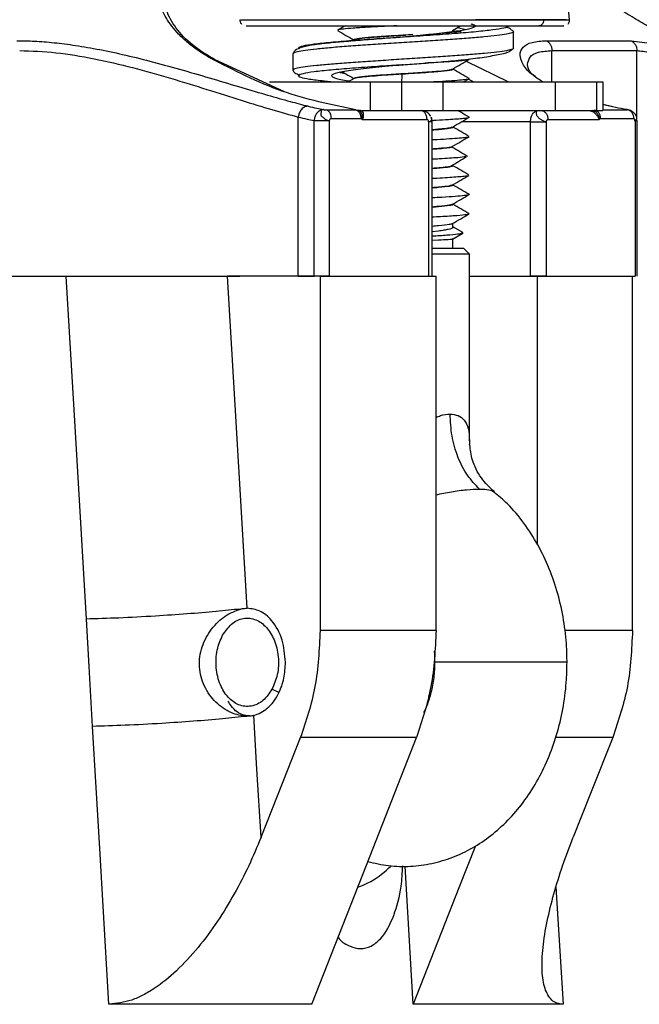
# Model space of a CAD drawing. Units: inches. Extents: x -2 to 373, y 6 to 245.
# Drawn here: x 56 to 58, y 110 to 114 of the extents above; entities that cross this region are included whole.
import ezdxf

# ---------------------------------------------------------------- set-up
doc = ezdxf.new("R2010")
doc.units = ezdxf.units.IN
doc.header["$LTSCALE"] = 6
doc.header["$MEASUREMENT"] = 0
doc.layers.get('0').update_dxf_attribs({"lineweight": 25})

# ---------------------------------------------------------------- blocks, each defined once
blk = doc.blocks.new('A$C51F21A63')
at = {"color": 7, "linetype": 'Continuous', "lineweight": 25}
for p, q in [((31.5781, 41.3066), (31.5504, 41.6136)), ((30.7777, 41.2849), (30.751, 41.2694)), ((31.161, 41.2685), (31.1893, 41.2849)), ((31.1626, 41.2677), (31.1626, 41.2694)), ((31.1687, 41.2647), (31.1626, 41.2682)), ((31.1771, 41.2793), (31.2098, 41.2721)), ((31.3791, 41.2053), (31.3791, 41.2642)), ((30.8099, 41.2348), (30.803, 41.2307)), ((30.8082, 41.2356), (30.8082, 41.2338)), ((31.0336, 41.2478), (30.9829, 41.2443)), ((31.7979, 41.232), (31.8551, 41.2242)), ((30.5917, 41.1855), (30.5917, 41.1265)), ((31.3672, 41.1958), (31.3791, 41.2054)), ((31.5158, 41.0846), (31.5158, 41.1967)), ((31.819, 40.9535), (31.819, 41.1967)), ((30.561, 41.05), (30.3115, 41.1644)), ((30.986, 41.1462), (30.9609, 41.1445)), ((30.9858, 41.1462), (30.986, 41.1462)), ((31.2096, 41.1589), (31.3602, 41.0846)), ((31.22, 41.1661), (31.2188, 41.1668)), ((30.9807, 41.0791), (30.9819, 41.1124)), ((31.1626, 41.1299), (31.1626, 41.1316)), ((30.5077, 41.0846), (30.8685, 41.0846)), ((30.8098, 41.0968), (30.7888, 41.0846)), ((30.8082, 41.0977), (30.8082, 41.096)), ((30.8685, 40.9823), (30.8685, 41.0846)), ((30.9798, 40.9823), (30.9798, 41.0846)), ((30.9798, 41.0846), (31.1274, 41.0846)), ((31.1274, 40.9823), (31.1274, 41.0846)), ((31.1274, 41.0846), (31.5283, 41.0846)), ((31.2003, 41.0846), (31.2198, 41.0959)), ((31.2177, 41.095), (31.2365, 41.0846)), ((31.5283, 40.9823), (31.5283, 41.0846)), ((31.5283, 41.0846), (31.6758, 41.0846)), ((31.6758, 40.9823), (31.6758, 41.0846)), ((31.6989, 40.9823), (31.6989, 41.0846)), ((31.7334, 40.9962), (31.6989, 41.0038)), ((30.8163, 40.9853), (30.8242, 40.9838)), ((30.8329, 40.9822), (30.8242, 40.9838)), ((30.832, 40.9823), (30.8514, 40.9823)), ((30.8441, 40.9823), (30.8685, 40.9823)), ((30.9798, 40.9823), (31.1274, 40.9823)), ((31.0543, 40.9811), (31.0492, 40.9823)), ((31.0564, 40.9817), (31.0693, 40.9827)), ((31.0948, 40.9823), (31.0687, 40.9803)), ((31.1274, 40.9823), (31.5283, 40.9823)), ((31.5283, 40.9823), (31.6758, 40.9823)), ((30.6106, 40.3917), (30.6106, 40.9595)), ((30.6671, 40.3917), (30.6671, 40.947)), ((30.722, 40.3917), (30.722, 40.947)), ((31.0755, 40.9429), (31.0755, 40.3917)), ((31.0886, 40.3917), (31.0886, 40.9432)), ((31.439, 40.9429), (31.1935, 40.9429)), ((31.439, 40.3917), (31.439, 40.9429)), ((31.4961, 40.3917), (31.4961, 40.9429)), ((31.8125, 40.947), (31.8125, 40.3917)), ((31.8202, 40.3917), (31.8202, 40.9476)), ((31.1626, 40.9231), (31.1626, 40.9249)), ((31.1626, 40.8543), (31.1626, 40.856)), ((31.1626, 40.7854), (31.1626, 40.7877)), ((31.1626, 40.7164), (31.1626, 40.7182)), ((31.1626, 40.6476), (31.1626, 40.6494)), ((31.2175, 40.6152), (31.2202, 40.6142)), ((31.1107, 40.5525), (31.0886, 40.5498)), ((31.1626, 40.5661), (31.1626, 40.5804)), ((31.1977, 40.547), (31.1626, 40.5675)), ((31.0886, 40.5204), (31.1107, 40.5211)), ((31.1615, 40.524), (31.1978, 40.545)), ((31.1626, 40.4902), (31.1626, 40.5247)), ((31.1949, 40.547), (31.1986, 40.5457)), ((31.2216, 40.4705), (31.2019, 40.4902)), ((31.2216, 39.8045), (31.2216, 40.4705)), ((30.6896, 40.3917), (30.3575, 40.3917)), ((30.6106, 40.3917), (30.6671, 40.3917)), ((30.6896, 39.127), (30.6896, 40.3917)), ((31.1022, 39.127), (31.1022, 40.3917)), ((31.2216, 40.3917), (31.439, 40.3917)), ((31.2216, 40.3917), (31.4641, 40.3917)), ((31.4641, 39.4347), (31.4641, 40.3917)), ((31.8032, 39.127), (31.8032, 40.3917)), ((30.5412, 38.9055), (30.5167, 38.9174)), ((31.08, 38.8933), (31.0743, 38.8933)), ((31.0206, 37.7933), (30.9918, 38.2867)), ((31.53, 38.211), (31.5555, 37.7933))]:
    blk.add_line(p, q, dxfattribs=at)
at = {"color": 7, "linetype": 'Continuous', "lineweight": 25, "flags": 128}
for points in [[(29.8544, 39.1679), (29.8142, 39.8549), (29.7828, 40.3917)], [(30.4288, 39.2067), (30.3888, 39.8719), (30.3575, 40.3917)], [(29.8768, 38.7849), (29.8643, 38.9992), (29.8544, 39.1679)], [(30.478, 38.3894), (30.4633, 38.6328), (30.4519, 38.8237)], [(29.9348, 37.7933), (29.9023, 38.3497), (29.8768, 38.7849)], [(30.478, 38.3894), (30.5567, 38.588), (30.6191, 38.7452)], [(30.6587, 37.7933), (30.8666, 38.323), (31.0323, 38.7452)], [(31.7326, 38.7452), (31.6534, 38.5453), (31.5915, 38.3894)], [(31.2427, 38.359), (31.1837, 38.2088), (31.0206, 37.7933)]]:
    blk.add_lwpolyline(points, dxfattribs=at)
at = {"color": 7, "linetype": 'Continuous', "lineweight": 25}
blk.add_arc((31.0492, 40.9429), 0.0394, 0, 23.977, dxfattribs=at)
for points, knots in [([(30.2977, 41.1692), (30.2838, 41.1775), (30.255, 41.1948), (30.2168, 41.2237), (30.175, 41.2626), (30.137, 41.3121), (30.1111, 41.3702), (30.1025, 41.4269), (30.1101, 41.4793), (30.1327, 41.5272), (30.1624, 41.5506), (30.1774, 41.5623)], [0, 0, 0, 0, 0.071508, 0.147544, 0.228088, 0.362958, 0.497275, 0.625027, 0.750143, 0.874627, 1, 1, 1, 1]), ([(32.0918, 41.1692), (32.067, 41.1798), (32.0148, 41.2021), (31.9445, 41.2364), (31.8798, 41.2708), (31.822, 41.3041), (31.7518, 41.3478), (31.6724, 41.4027), (31.6033, 41.4561), (31.5714, 41.484), (31.5613, 41.4929)], [0, 0, 0, 0, 0.114181, 0.240448, 0.334397, 0.433912, 0.53882, 0.71587, 0.909482, 1, 1, 1, 1]), ([(30.315, 41.1624), (30.2861, 41.1801), (30.2284, 41.2154), (30.1719, 41.2762), (30.1357, 41.3404), (30.1322, 41.3831), (30.1305, 41.4044)], [0, 0, 0, 0, 0.250757, 0.50085, 0.750692, 1, 1, 1, 1]), ([(30.4027, 41.3069), (30.4026, 41.3056), (30.4024, 41.303), (30.4032, 41.2989), (30.4049, 41.2949), (30.4067, 41.2926), (30.4076, 41.2915)], [0, 0, 0, 0, 0.230201, 0.4765709, 0.7350355, 1, 1, 1, 1]), ([(30.4048, 41.3067), (30.4059, 41.3067), (30.4086, 41.3067), (30.4451, 41.3067), (30.4943, 41.3066), (30.5445, 41.3066), (30.6046, 41.3066), (30.6926, 41.3066), (30.793, 41.3065), (30.9008, 41.3065), (31.0047, 41.3065), (31.0972, 41.3065), (31.173, 41.3064), (31.215, 41.3064), (31.2905, 41.3064), (31.3917, 41.3064), (31.4549, 41.3064), (31.4855, 41.3064)], [0, 0, 0, 0, 0.073033, 0.168213, 0.219771, 0.278369, 0.334276, 0.387636, 0.496496, 0.550902, 0.606764, 0.703113, 0.733698, 0.763321, 0.791912, 0.899073, 1, 1, 1, 1]), ([(30.4249, 41.2849), (30.4258, 41.2849), (30.4283, 41.2849), (30.4711, 41.2849), (30.5555, 41.2849), (30.6778, 41.2849), (30.8243, 41.2849), (30.9801, 41.2849), (31.1241, 41.2849), (31.24, 41.2849), (31.3259, 41.2849), (31.3879, 41.2849), (31.4342, 41.2849), (31.4579, 41.2849), (31.469, 41.2849)], [0, 0, 0, 0, 0.060998, 0.161841, 0.272643, 0.382521, 0.492327, 0.603236, 0.704844, 0.789738, 0.857886, 0.912986, 0.959005, 1, 1, 1, 1]), ([(30.9621, 41.2849), (30.9474, 41.2843), (30.9098, 41.2825), (30.8552, 41.2797), (30.8045, 41.2766), (30.7701, 41.2736), (30.7535, 41.2713), (30.7532, 41.27), (30.7531, 41.2696)], [0, 0, 0, 0, 0.134264, 0.345028, 0.549001, 0.745366, 0.934487, 1, 1, 1, 1]), ([(31.3566, 41.2849), (31.3577, 41.2843), (31.3625, 41.2815), (31.3463, 41.2766), (31.3084, 41.2702), (31.2478, 41.2638), (31.1706, 41.2574), (31.0815, 41.251), (31.0164, 41.2467), (30.9839, 41.2445), (30.9829, 41.2444)], [0, 0, 0, 0, 0.047835, 0.205746, 0.363622, 0.521474, 0.679312, 0.837127, 0.994909, 1, 1, 1, 1]), ([(31.2265, 41.292), (31.2286, 41.2915), (31.2427, 41.2881), (31.2443, 41.2818), (31.2228, 41.2731), (31.1701, 41.2643), (31.0982, 41.2558), (31.0331, 41.2493), (30.9962, 41.2456), (30.986, 41.2446)], [0, 0, 0, 0, 0.03264, 0.214717, 0.400081, 0.585475, 0.771048, 0.936401, 1, 1, 1, 1]), ([(31.567, 41.3064), (31.5543, 41.3064), (31.527, 41.3064), (31.4352, 41.3065), (31.336, 41.3065), (31.264, 41.3065), (31.2429, 41.3065)], [0, 0, 0, 0, 0.266721, 0.572169, 0.874653, 1, 1, 1, 1]), ([(31.4855, 41.3064), (31.4854, 41.3033), (31.4852, 41.2972), (31.4808, 41.29), (31.4751, 41.2857), (31.471, 41.2852), (31.469, 41.2849)], [0, 0, 0, 0, 0.279994, 0.55801, 0.780004, 1, 1, 1, 1]), ([(31.469, 41.2849), (31.4791, 41.2849), (31.5006, 41.2849), (31.5276, 41.2849), (31.5489, 41.2849), (31.5608, 41.2849), (31.5573, 41.2849), (31.5567, 41.2849)], [0, 0, 0, 0, 0.183609, 0.389554, 0.636046, 0.940911, 1, 1, 1, 1]), ([(31.4855, 41.3064), (31.5096, 41.3064), (31.5579, 41.3064), (31.5822, 41.3064), (31.5768, 41.3064), (31.5761, 41.3064)], [0, 0, 0, 0, 0.467662, 0.940492, 1, 1, 1, 1]), ([(31.5731, 41.2915), (31.574, 41.2926), (31.5758, 41.2949), (31.5774, 41.2989), (31.5783, 41.303), (31.5781, 41.3056), (31.578, 41.3069)], [0, 0, 0, 0, 0.264943, 0.523399, 0.769777, 1, 1, 1, 1]), ([(31.3773, 41.2656), (31.3779, 41.2653), (31.3818, 41.2634), (31.3748, 41.2599), (31.3556, 41.2551), (31.3217, 41.2503), (31.2757, 41.2455), (31.2191, 41.2407), (31.1539, 41.2359), (31.0826, 41.2311), (31.0078, 41.2263), (30.9321, 41.2215), (30.8583, 41.2167), (30.7892, 41.2119), (30.7273, 41.2071), (30.6748, 41.2023), (30.6336, 41.1975), (30.6059, 41.1927), (30.5921, 41.1887), (30.5932, 41.1863), (30.5935, 41.1855)], [0, 0, 0, 0, 0.012165, 0.072047, 0.131938, 0.19182, 0.251711, 0.311594, 0.371484, 0.431368, 0.491257, 0.551143, 0.611031, 0.670917, 0.730804, 0.790692, 0.850577, 0.910466, 0.97035, 1, 1, 1, 1]), ([(30.7511, 41.2681), (30.7609, 41.2625), (30.7799, 41.2514), (30.799, 41.2403), (30.8082, 41.235)], [0, 0, 0, 0, 0.513215, 1, 1, 1, 1]), ([(30.8082, 41.2356), (30.8082, 41.2356), (30.8074, 41.237), (30.8178, 41.2397), (30.8504, 41.2435), (30.8833, 41.2461), (30.9035, 41.2475), (30.935, 41.2495), (30.9744, 41.2521), (31.0081, 41.2542), (31.0193, 41.2549)], [0, 0, 0, 0, 0.000049, 0.221989, 0.443936, 0.555439, 0.629451, 0.667069, 0.889084, 1, 1, 1, 1]), ([(30.9937, 41.251), (30.9909, 41.2508), (30.9656, 41.2492), (30.9156, 41.2461), (30.8569, 41.2419), (30.824, 41.2382), (30.8139, 41.236), (30.8115, 41.2353), (30.8109, 41.2351), (30.81, 41.2348), (30.8098, 41.2346), (30.8097, 41.2345)], [0, 0, 0, 0, 0.031943, 0.293212, 0.554289, 0.815591, 0.94675, 0.947777, 0.956612, 0.981813, 1, 1, 1, 1]), ([(31.1921, 41.2639), (31.185, 41.2634), (31.171, 41.2626), (31.1307, 41.2586), (31.0828, 41.254), (31.0334, 41.2492), (31.0009, 41.2461), (30.9887, 41.2449)], [0, 0, 0, 0, 0.204291, 0.407493, 0.626011, 0.859925, 1, 1, 1, 1]), ([(31.3773, 41.2656), (31.3736, 41.2686), (31.3693, 41.272), (31.3654, 41.2767), (31.3576, 41.2786), (31.3518, 41.28)], [0, 0, 0, 0, 0.6097857, 0.7099188, 1, 1, 1, 1]), ([(29.6063, 41.232), (29.6271, 41.2317), (29.6703, 41.231), (29.7404, 41.2253), (29.8183, 41.2154), (29.9042, 41.2005), (29.9975, 41.1803), (30.0973, 41.1554), (30.2015, 41.1265), (30.3078, 41.0953), (30.4091, 41.0649), (30.5014, 41.0377), (30.5809, 41.0152), (30.6246, 41.0038), (30.6454, 40.9984)], [0, 0, 0, 0, 0.059307, 0.122724, 0.19041, 0.266275, 0.347147, 0.432949, 0.527579, 0.625506, 0.726797, 0.823051, 0.915963, 1, 1, 1, 1]), ([(30.9829, 41.2443), (30.972, 41.2435), (30.9341, 41.2409), (30.8703, 41.2361), (30.7973, 41.2303), (30.734, 41.2251), (30.6794, 41.2195), (30.6336, 41.2118), (30.599, 41.2005), (30.5942, 41.1905), (30.5917, 41.1853)], [0, 0, 0, 0, 0.054485, 0.189257, 0.319504, 0.444883, 0.571615, 0.70603, 0.848886, 1, 1, 1, 1]), ([(30.9829, 41.2444), (30.9521, 41.2423), (30.8895, 41.2382), (30.8012, 41.2318), (30.724, 41.2254), (30.6632, 41.219), (30.6249, 41.2127), (30.6083, 41.2076), (30.6134, 41.2047), (30.6148, 41.2039)], [0, 0, 0, 0, 0.152657, 0.310375, 0.468071, 0.625759, 0.783441, 0.941107, 1, 1, 1, 1]), ([(31.4833, 41.0846), (31.4713, 41.0921), (31.4397, 41.112), (31.4113, 41.1457), (31.3982, 41.1812), (31.4094, 41.2096), (31.4405, 41.2284), (31.4779, 41.2308), (31.4963, 41.232)], [0, 0, 0, 0, 0.10998, 0.291246, 0.476713, 0.656858, 0.830763, 1, 1, 1, 1]), ([(31.4963, 41.232), (31.5614, 41.232), (31.6778, 41.232), (31.7612, 41.232), (31.7979, 41.232)], [0, 0, 0, 0, 0.56, 1, 1, 1, 1]), ([(31.4963, 41.232), (31.499, 41.2302), (31.5046, 41.2264), (31.5109, 41.2177), (31.5151, 41.2076), (31.5156, 41.2003), (31.5158, 41.1967)], [0, 0, 0, 0, 0.245095, 0.5, 0.754905, 1, 1, 1, 1]), ([(31.7979, 41.232), (31.801, 41.2301), (31.8072, 41.2262), (31.8139, 41.2172), (31.8182, 41.2072), (31.8187, 41.2001), (31.819, 41.1967)], [0, 0, 0, 0, 0.2568351, 0.5157121, 0.7662724, 1, 1, 1, 1]), ([(29.6166, 41.1967), (29.6592, 41.1952), (29.7446, 41.1921), (29.8821, 41.1692), (30.0201, 41.1369), (30.1559, 41.0982), (30.2864, 41.0577), (30.4082, 41.019), (30.5196, 40.9846), (30.5803, 40.9679), (30.6106, 40.9595)], [0, 0, 0, 0, 0.124286, 0.248778, 0.373566, 0.498632, 0.623903, 0.749289, 0.874673, 1, 1, 1, 1]), ([(31.3686, 41.1998), (31.3641, 41.1986), (31.3538, 41.1957), (31.3214, 41.1913), (31.2758, 41.1865), (31.2191, 41.1817), (31.154, 41.1769), (31.0826, 41.1721), (31.0078, 41.1673), (30.9321, 41.1625), (30.8583, 41.1577), (30.7892, 41.1529), (30.7273, 41.1481), (30.6748, 41.1433), (30.6336, 41.1385), (30.6059, 41.1337), (30.5921, 41.1297), (30.5932, 41.1273), (30.5935, 41.1265)], [0, 0, 0, 0, 0.050452, 0.115972, 0.181493, 0.247014, 0.312535, 0.378056, 0.443577, 0.509098, 0.574619, 0.64014, 0.705661, 0.771182, 0.836703, 0.902224, 0.967745, 1, 1, 1, 1]), ([(30.9339, 41.1427), (30.9534, 41.144), (30.9945, 41.1468), (31.0602, 41.1516), (31.1304, 41.1573), (31.2021, 41.1642), (31.2708, 41.1726), (31.3274, 41.1825), (31.3616, 41.1905), (31.3664, 41.195), (31.3672, 41.1958)], [0, 0, 0, 0, 0.102335, 0.21603, 0.341371, 0.478646, 0.628083, 0.789759, 0.963517, 1, 1, 1, 1]), ([(31.3785, 41.2053), (31.3785, 41.2038), (31.3784, 41.202), (31.3702, 41.2002), (31.3686, 41.1998)], [0, 0, 0, 0, 0.798198, 1, 1, 1, 1]), ([(31.4283, 41.1468), (31.4302, 41.1561), (31.434, 41.1748), (31.4634, 41.193), (31.4984, 41.1955), (31.5158, 41.1967)], [0, 0, 0, 0, 0.333109, 0.666704, 1, 1, 1, 1]), ([(31.5158, 41.1967), (31.5813, 41.1967), (31.6982, 41.1967), (31.7821, 41.1967), (31.819, 41.1967)], [0, 0, 0, 0, 0.56, 1, 1, 1, 1]), ([(31.819, 41.1967), (31.8334, 41.1954), (31.8624, 41.193), (31.9293, 41.1739), (32.0103, 41.1465), (32.1048, 41.1128), (32.2101, 41.0764), (32.3245, 41.0403), (32.4457, 41.0063), (32.5296, 40.9878), (32.5715, 40.9786)], [0, 0, 0, 0, 0.1244621, 0.2490452, 0.3738602, 0.4988962, 0.6240923, 0.7493822, 0.8747027, 1, 1, 1, 1]), ([(30.8163, 40.9853), (30.7275, 41.0034), (30.55, 41.0397), (30.3818, 41.126), (30.2977, 41.1692)], [0, 0, 0, 0, 0.500017, 1, 1, 1, 1]), ([(30.2977, 41.1692), (30.3012, 41.169), (30.3065, 41.1688), (30.3101, 41.1655), (30.3113, 41.1645)], [0, 0, 0, 0, 0.673654, 1, 1, 1, 1]), ([(30.9609, 41.1445), (30.9381, 41.143), (30.8835, 41.1393), (30.8027, 41.1335), (30.7251, 41.1271), (30.6643, 41.1207), (30.6243, 41.1143), (30.6077, 41.1079), (30.6155, 41.1015), (30.6478, 41.0951), (30.6934, 41.0895), (30.734, 41.086), (30.7499, 41.0846)], [0, 0, 0, 0, 0.076702, 0.183512, 0.290331, 0.39717, 0.504039, 0.610933, 0.717845, 0.824764, 0.931686, 1, 1, 1, 1]), ([(30.9853, 41.1461), (30.9836, 41.146), (30.9504, 41.1427), (30.8837, 41.1362), (30.8021, 41.1267), (30.7461, 41.1173), (30.7231, 41.1078), (30.7397, 41.0984), (30.7677, 41.0919), (30.7942, 41.0886), (30.7954, 41.0885)], [0, 0, 0, 0, 0.008406, 0.172661, 0.336651, 0.500505, 0.664307, 0.828181, 0.99228, 1, 1, 1, 1]), ([(31.2169, 41.1663), (31.2183, 41.1657), (31.2227, 41.1637), (31.2028, 41.1609), (31.1694, 41.158), (31.1306, 41.1555), (31.0944, 41.1535), (31.0702, 41.1523), (31.0644, 41.152)], [0, 0, 0, 0, 0.1312815, 0.4161306, 0.5783896, 0.7532968, 0.9414393, 1, 1, 1, 1]), ([(31.1612, 41.1308), (31.171, 41.1365), (31.1906, 41.1478), (31.2102, 41.1592), (31.22, 41.1648)], [0, 0, 0, 0, 0.499768, 1, 1, 1, 1]), ([(31.4605, 41.0999), (31.4539, 41.1049), (31.432, 41.1219), (31.4298, 41.1364), (31.4283, 41.1466)], [0, 0, 0, 0, 0.2977126, 1, 1, 1, 1]), ([(30.5917, 41.1267), (30.5927, 41.1235), (30.5946, 41.1175), (30.6091, 41.112), (30.6158, 41.1095)], [0, 0, 0, 0, 0.5380453, 1, 1, 1, 1]), ([(30.7582, 41.1205), (30.7585, 41.12), (30.7596, 41.1182), (30.77, 41.1163), (30.7775, 41.115)], [0, 0, 0, 0, 0.269347, 1, 1, 1, 1]), ([(30.7685, 41.1202), (30.7725, 41.1179), (30.7857, 41.1103), (30.7989, 41.1026), (30.8082, 41.0972)], [0, 0, 0, 0, 0.296653, 1, 1, 1, 1]), ([(30.8082, 41.0977), (30.8109, 41.0992), (30.8162, 41.1021), (30.8506, 41.1056), (30.8835, 41.1082), (30.9026, 41.1096), (30.9131, 41.1104), (30.9376, 41.1121), (30.9854, 41.1148), (31.0435, 41.1186), (31.0814, 41.1212), (31.0989, 41.1225), (31.1071, 41.1232), (31.1096, 41.1234), (31.1267, 41.1249), (31.1466, 41.1273), (31.1588, 41.1297), (31.1607, 41.1307), (31.1614, 41.131)], [0, 0, 0, 0, 0.128964, 0.25792, 0.322746, 0.367474, 0.380632, 0.387627, 0.516658, 0.645628, 0.710442, 0.756097, 0.769018, 0.773004, 0.77534, 0.904359, 0.969109, 1, 1, 1, 1]), ([(30.9819, 41.1124), (30.9647, 41.1114), (30.9303, 41.1093), (30.8833, 41.1059), (30.8453, 41.1028), (30.8184, 41.0997), (30.8125, 41.0976), (30.8096, 41.0965)], [0, 0, 0, 0, 0.201882, 0.404133, 0.606396, 0.80868, 1, 1, 1, 1]), ([(31.1616, 41.1299), (31.1617, 41.1294), (31.1623, 41.1281), (31.1528, 41.126), (31.1382, 41.124), (31.1212, 41.1222), (31.1012, 41.1203), (31.067, 41.1178), (31.0256, 41.1152), (30.9964, 41.1133), (30.9819, 41.1124)], [0, 0, 0, 0, 0.0695886, 0.2245814, 0.3796704, 0.4081464, 0.5350101, 0.690099, 0.8451474, 1, 1, 1, 1]), ([(31.2198, 41.0973), (31.21, 41.1029), (31.191, 41.114), (31.1719, 41.1251), (31.1626, 41.1305)], [0, 0, 0, 0, 0.512294, 1, 1, 1, 1]), ([(30.8685, 41.0846), (30.8774, 41.0846), (30.8958, 41.0846), (30.9296, 41.0846), (30.9592, 41.0846), (30.9731, 41.0846), (30.9798, 41.0846)], [0, 0, 0, 0, 0.2702613, 0.5624294, 0.7897364, 1, 1, 1, 1]), ([(31.2177, 41.0975), (31.2188, 41.097), (31.2219, 41.0956), (31.2116, 41.0933), (31.1882, 41.0906), (31.1496, 41.0878), (31.1168, 41.0858), (31.096, 41.0847), (31.094, 41.0846)], [0, 0, 0, 0, 0.114755, 0.325138, 0.538689, 0.755849, 0.976949, 1, 1, 1, 1]), ([(31.6758, 41.0846), (31.683, 41.0846), (31.6964, 41.0846), (31.6971, 41.0846), (31.6975, 41.0846)], [0, 0, 0, 0, 0.5407152, 1, 1, 1, 1]), ([(30.6454, 40.9984), (30.6414, 40.9979), (30.6353, 40.9971), (30.6276, 40.9923), (30.6222, 40.9872), (30.6176, 40.981), (30.6128, 40.9719), (30.6115, 40.9644), (30.6106, 40.9595)], [0, 0, 0, 0, 0.239463, 0.368355, 0.499979, 0.631606, 0.760507, 1, 1, 1, 1]), ([(30.6454, 40.9984), (30.6558, 40.9959), (30.6743, 40.9914), (30.6929, 40.9877), (30.7011, 40.9861)], [0, 0, 0, 0, 0.56, 1, 1, 1, 1]), ([(30.7011, 40.9861), (30.6966, 40.9854), (30.6873, 40.984), (30.6761, 40.9734), (30.6691, 40.9602), (30.6678, 40.9513), (30.6671, 40.947)], [0, 0, 0, 0, 0.270276, 0.562426, 0.789722, 1, 1, 1, 1]), ([(30.7011, 40.9861), (30.701, 40.9861), (30.6995, 40.9861), (30.6969, 40.9858), (30.6938, 40.9847), (30.6921, 40.983), (30.6923, 40.9811), (30.6928, 40.9787), (30.6921, 40.9753), (30.691, 40.9714), (30.6909, 40.9676), (30.692, 40.9649), (30.6938, 40.9625), (30.6982, 40.9587), (30.7048, 40.9536), (30.7117, 40.9493), (30.7176, 40.9474), (30.7204, 40.9471), (30.722, 40.947)], [0, 0, 0, 0, 0.007331, 0.069703, 0.132002, 0.186259, 0.239297, 0.296682, 0.361631, 0.43188, 0.497616, 0.526568, 0.559175, 0.623193, 0.750862, 0.872431, 0.925857, 1, 1, 1, 1]), ([(30.7011, 40.9861), (30.7019, 40.986), (30.7034, 40.9858), (30.7062, 40.9855), (30.7088, 40.9853), (30.7101, 40.9853), (30.7108, 40.9853)], [0, 0, 0, 0, 0.281005, 0.563513, 0.782612, 1, 1, 1, 1]), ([(30.7108, 40.9853), (30.7307, 40.9853), (30.7661, 40.9853), (30.801, 40.9853), (30.8163, 40.9853)], [0, 0, 0, 0, 0.56, 1, 1, 1, 1]), ([(30.7108, 40.9853), (30.7133, 40.9844), (30.7184, 40.9824), (30.7239, 40.9739), (30.7271, 40.9639), (30.7275, 40.9573), (30.7276, 40.954)], [0, 0, 0, 0, 0.271647, 0.562073, 0.788352, 1, 1, 1, 1]), ([(30.8163, 40.9853), (30.8186, 40.9845), (30.8233, 40.9828), (30.829, 40.9754), (30.833, 40.9653), (30.8334, 40.9577), (30.8337, 40.954)], [0, 0, 0, 0, 0.243135, 0.50223, 0.760094, 1, 1, 1, 1]), ([(30.8321, 40.9793), (30.8318, 40.9798), (30.8298, 40.9828), (30.8268, 40.9834), (30.8242, 40.9838)], [0, 0, 0, 0, 0.157467, 1, 1, 1, 1]), ([(30.8329, 40.9822), (30.8327, 40.9822), (30.8323, 40.9823), (30.8321, 40.9823), (30.832, 40.9823)], [0, 0, 0, 0, 0.484909, 1, 1, 1, 1]), ([(30.8388, 40.9508), (30.839, 40.955), (30.8395, 40.9631), (30.8371, 40.9735), (30.8337, 40.9775), (30.8321, 40.9793)], [0, 0, 0, 0, 0.365312, 0.715406, 1, 1, 1, 1]), ([(30.8388, 40.9508), (30.8399, 40.9525), (30.8422, 40.9559), (30.8442, 40.9635), (30.8439, 40.9721), (30.8405, 40.9784), (30.8365, 40.9814), (30.8341, 40.9819), (30.8329, 40.9822)], [0, 0, 0, 0, 0.13812, 0.267803, 0.515489, 0.754979, 0.876781, 1, 1, 1, 1]), ([(30.8685, 40.9823), (30.8774, 40.9823), (30.8958, 40.9823), (30.9296, 40.9823), (30.9592, 40.9823), (30.9731, 40.9823), (30.9798, 40.9823)], [0, 0, 0, 0, 0.2702613, 0.5624294, 0.7897364, 1, 1, 1, 1]), ([(31.0698, 40.9508), (31.0695, 40.9549), (31.0688, 40.9632), (31.064, 40.9736), (31.0571, 40.9809), (31.0515, 40.9818), (31.0488, 40.9823)], [0, 0, 0, 0, 0.249889, 0.499787, 0.74963, 1, 1, 1, 1]), ([(31.051, 40.9823), (31.0533, 40.9822), (31.0581, 40.982), (31.0627, 40.9802), (31.0652, 40.9792)], [0, 0, 0, 0, 0.469419, 1, 1, 1, 1]), ([(31.0829, 40.9629), (31.0825, 40.9637), (31.0809, 40.9667), (31.0768, 40.9712), (31.0713, 40.976), (31.0672, 40.9782), (31.0652, 40.9792)], [0, 0, 0, 0, 0.104333, 0.412295, 0.716298, 1, 1, 1, 1]), ([(31.22, 40.9594), (31.2102, 40.9651), (31.1971, 40.9727), (31.1839, 40.9803), (31.1805, 40.9823)], [0, 0, 0, 0, 0.744987, 1, 1, 1, 1]), ([(31.439, 40.9429), (31.4395, 40.9485), (31.4405, 40.9601), (31.448, 40.9733), (31.4574, 40.981), (31.4637, 40.9819), (31.4668, 40.9823)], [0, 0, 0, 0, 0.270261, 0.562429, 0.789736, 1, 1, 1, 1]), ([(31.4668, 40.9823), (31.4659, 40.9822), (31.4637, 40.9821), (31.461, 40.981), (31.4593, 40.9789), (31.4587, 40.9757), (31.4592, 40.9717), (31.4609, 40.9669), (31.4633, 40.9627), (31.4664, 40.9589), (31.4714, 40.954), (31.4789, 40.9488), (31.4883, 40.9443), (31.4935, 40.9434), (31.4961, 40.9429)], [0, 0, 0, 0, 0.052082, 0.121203, 0.202969, 0.262882, 0.365371, 0.437621, 0.502306, 0.562579, 0.624584, 0.750556, 0.87442, 1, 1, 1, 1]), ([(31.4778, 40.9823), (31.4808, 40.9818), (31.487, 40.9809), (31.4948, 40.9736), (31.5002, 40.9632), (31.5009, 40.9549), (31.5013, 40.9508)], [0, 0, 0, 0, 0.249998, 0.5, 0.749991, 1, 1, 1, 1]), ([(31.6517, 40.9822), (31.6536, 40.9819), (31.6573, 40.9813), (31.6628, 40.9786), (31.6679, 40.9748), (31.6738, 40.9688), (31.6784, 40.9619), (31.682, 40.9552), (31.6837, 40.9523), (31.6846, 40.9508)], [0, 0, 0, 0, 0.1372957, 0.2722249, 0.4052034, 0.5366258, 0.7698154, 0.8798899, 1, 1, 1, 1]), ([(31.6587, 40.9838), (31.6619, 40.9831), (31.6683, 40.9817), (31.6765, 40.9739), (31.6828, 40.9632), (31.684, 40.955), (31.6846, 40.9508)], [0, 0, 0, 0, 0.247603, 0.494951, 0.742169, 1, 1, 1, 1]), ([(31.6669, 40.9853), (31.6697, 40.9845), (31.6756, 40.9829), (31.6829, 40.9754), (31.6878, 40.9654), (31.6884, 40.9577), (31.6887, 40.954)], [0, 0, 0, 0, 0.241517, 0.499999, 0.758482, 1, 1, 1, 1]), ([(31.6758, 40.9823), (31.683, 40.9823), (31.6964, 40.9823), (31.6971, 40.9823), (31.6975, 40.9823)], [0, 0, 0, 0, 0.540715, 1, 1, 1, 1]), ([(31.7845, 40.9861), (31.7561, 40.9909), (31.7275, 40.9957), (31.6992, 41.0031), (31.6989, 41.0031)], [0, 0, 0, 0, 0.98982, 1, 1, 1, 1]), ([(31.6989, 40.9853), (31.7106, 40.9853), (31.7401, 40.9853), (31.7685, 40.9853), (31.7855, 40.9853)], [0, 0, 0, 0, 0.399968, 1, 1, 1, 1]), ([(31.7845, 40.9861), (31.7851, 40.986), (31.7863, 40.9858), (31.7869, 40.9855), (31.7867, 40.9853), (31.7859, 40.9853), (31.7855, 40.9853)], [0, 0, 0, 0, 0.286021, 0.569038, 0.785171, 1, 1, 1, 1]), ([(31.8125, 40.947), (31.8141, 40.9482), (31.8167, 40.9502), (31.8182, 40.9526), (31.8188, 40.9554), (31.8184, 40.9588), (31.8168, 40.9634), (31.8138, 40.9684), (31.8097, 40.9732), (31.8055, 40.9769), (31.8023, 40.9793), (31.7981, 40.9821), (31.7924, 40.9851), (31.7871, 40.9858), (31.7845, 40.9861)], [0, 0, 0, 0, 0.125853, 0.203975, 0.247572, 0.337266, 0.409683, 0.499801, 0.594868, 0.668951, 0.721503, 0.752354, 0.874424, 1, 1, 1, 1]), ([(31.808, 40.954), (31.8077, 40.9577), (31.807, 40.9654), (31.8019, 40.9754), (31.7945, 40.9829), (31.7884, 40.9845), (31.7855, 40.9853)], [0, 0, 0, 0, 0.241517, 0.5, 0.758483, 1, 1, 1, 1]), ([(30.6106, 40.9595), (30.6211, 40.957), (30.64, 40.9524), (30.6588, 40.9486), (30.6671, 40.947)], [0, 0, 0, 0, 0.56, 1, 1, 1, 1]), ([(30.6671, 40.947), (30.6711, 40.947), (30.6792, 40.947), (30.6956, 40.947), (30.7107, 40.947), (30.7183, 40.947), (30.722, 40.947)], [0, 0, 0, 0, 0.270388, 0.562397, 0.78961, 1, 1, 1, 1]), ([(30.722, 40.947), (30.7222, 40.948), (30.7224, 40.95), (30.724, 40.9523), (30.7257, 40.9537), (30.727, 40.9539), (30.7276, 40.954)], [0, 0, 0, 0, 0.278988, 0.561385, 0.781864, 1, 1, 1, 1]), ([(30.7276, 40.954), (30.7476, 40.954), (30.7832, 40.954), (30.8182, 40.954), (30.8337, 40.954)], [0, 0, 0, 0, 0.56, 1, 1, 1, 1]), ([(30.8337, 40.954), (30.8342, 40.954), (30.8353, 40.9539), (30.8372, 40.9529), (30.8382, 40.9516), (30.8388, 40.9508)], [0, 0, 0, 0, 0.285809, 0.563384, 1, 1, 1, 1]), ([(30.8388, 40.9508), (30.8826, 40.9508), (30.9609, 40.9508), (31.0365, 40.9508), (31.0698, 40.9508)], [0, 0, 0, 0, 0.56, 1, 1, 1, 1]), ([(31.0755, 40.9429), (31.0754, 40.9434), (31.0754, 40.9444), (31.0749, 40.9464), (31.0738, 40.9485), (31.0723, 40.95), (31.0709, 40.9507), (31.0701, 40.9508), (31.0698, 40.9508)], [0, 0, 0, 0, 0.125471, 0.251481, 0.50442, 0.75484, 0.878567, 1, 1, 1, 1]), ([(31.0755, 40.9429), (31.0763, 40.943), (31.0787, 40.9431), (31.0822, 40.9443), (31.0848, 40.9467), (31.0865, 40.9502), (31.0869, 40.9542), (31.0857, 40.9575), (31.0852, 40.9589)], [0, 0, 0, 0, 0.094181, 0.26528, 0.450413, 0.592831, 0.829285, 1, 1, 1, 1]), ([(31.0878, 40.9429), (31.088, 40.9429), (31.089, 40.9429), (31.0847, 40.9429), (31.0786, 40.9429), (31.0755, 40.9429)], [0, 0, 0, 0, 0.145812, 0.57476, 1, 1, 1, 1]), ([(31.2189, 40.9597), (31.2196, 40.9592), (31.2213, 40.9579), (31.2136, 40.956), (31.1986, 40.9539), (31.1781, 40.952), (31.1448, 40.9497), (31.1138, 40.9478), (31.0899, 40.9466), (31.0835, 40.9463)], [0, 0, 0, 0, 0.113104, 0.30441, 0.409144, 0.579601, 0.738544, 0.929373, 1, 1, 1, 1]), ([(31.1609, 40.924), (31.1707, 40.9297), (31.1903, 40.9411), (31.2099, 40.9524), (31.2197, 40.9581)], [0, 0, 0, 0, 0.499732, 1, 1, 1, 1]), ([(31.439, 40.9429), (31.4438, 40.9429), (31.4533, 40.9429), (31.4706, 40.9429), (31.4856, 40.9429), (31.4926, 40.9429), (31.4961, 40.9429)], [0, 0, 0, 0, 0.2799947, 0.55809, 0.7800041, 1, 1, 1, 1]), ([(31.4961, 40.9429), (31.4963, 40.944), (31.4966, 40.9463), (31.4979, 40.9488), (31.4995, 40.9505), (31.5007, 40.9507), (31.5013, 40.9508)], [0, 0, 0, 0, 0.282273, 0.56537, 0.783734, 1, 1, 1, 1]), ([(31.5013, 40.9508), (31.5363, 40.9508), (31.5988, 40.9508), (31.6584, 40.9508), (31.6846, 40.9508)], [0, 0, 0, 0, 0.56, 1, 1, 1, 1]), ([(31.6846, 40.9508), (31.685, 40.9514), (31.6856, 40.9525), (31.6867, 40.9534), (31.6877, 40.9539), (31.6884, 40.954), (31.6887, 40.954)], [0, 0, 0, 0, 0.339327, 0.556231, 0.774833, 1, 1, 1, 1]), ([(31.6887, 40.954), (31.7114, 40.954), (31.7518, 40.954), (31.7908, 40.954), (31.808, 40.954)], [0, 0, 0, 0, 0.56, 1, 1, 1, 1]), ([(31.8125, 40.947), (31.8123, 40.948), (31.8119, 40.95), (31.8108, 40.9523), (31.8094, 40.9537), (31.8084, 40.9539), (31.808, 40.954)], [0, 0, 0, 0, 0.282784, 0.563908, 0.780937, 1, 1, 1, 1]), ([(31.8088, 40.947), (31.8121, 40.947), (31.8186, 40.947), (31.8196, 40.947), (31.8201, 40.947)], [0, 0, 0, 0, 0.495028, 1, 1, 1, 1]), ([(31.8201, 40.947), (31.8201, 40.947), (31.821, 40.947), (31.8185, 40.947), (31.8144, 40.947), (31.8125, 40.947)], [0, 0, 0, 0, 0.027158, 0.528895, 1, 1, 1, 1]), ([(31.0886, 40.9152), (31.0964, 40.9158), (31.1107, 40.9168), (31.131, 40.9187), (31.1529, 40.9213), (31.1568, 40.9233), (31.1588, 40.9243)], [0, 0, 0, 0, 0.18259, 0.338172, 0.659099, 1, 1, 1, 1]), ([(31.1626, 40.9231), (31.1626, 40.9231), (31.1671, 40.9217), (31.1545, 40.9196), (31.1355, 40.917), (31.122, 40.9156), (31.1142, 40.9148), (31.1055, 40.914), (31.0964, 40.9134), (31.0886, 40.9129)], [0, 0, 0, 0, 0.000267, 0.418694, 0.629016, 0.772312, 0.815428, 0.839444, 1, 1, 1, 1]), ([(31.2198, 40.8906), (31.21, 40.8962), (31.1909, 40.9073), (31.1718, 40.9184), (31.1626, 40.9238)], [0, 0, 0, 0, 0.51364, 1, 1, 1, 1]), ([(31.2194, 40.8891), (31.2194, 40.8891), (31.2196, 40.8882), (31.2114, 40.8866), (31.198, 40.885), (31.1891, 40.8842), (31.1863, 40.884), (31.1756, 40.883), (31.1513, 40.8812), (31.1175, 40.8791), (31.0944, 40.878), (31.0886, 40.8777)], [0, 0, 0, 0, 0.006611, 0.235354, 0.397179, 0.442725, 0.456614, 0.464574, 0.693832, 0.923095, 1, 1, 1, 1]), ([(31.1613, 40.8553), (31.1711, 40.861), (31.1907, 40.8723), (31.2102, 40.8837), (31.22, 40.8894)], [0, 0, 0, 0, 0.499789, 1, 1, 1, 1]), ([(31.0886, 40.8463), (31.0963, 40.8469), (31.1238, 40.8489), (31.1463, 40.8515), (31.159, 40.854), (31.1608, 40.8552), (31.1614, 40.8555)], [0, 0, 0, 0, 0.179815, 0.646425, 0.880918, 1, 1, 1, 1]), ([(31.1575, 40.8521), (31.1566, 40.8516), (31.1533, 40.8503), (31.1355, 40.8479), (31.1127, 40.8458), (31.0943, 40.8444), (31.0886, 40.844)], [0, 0, 0, 0, 0.146992, 0.4959767, 0.8451481, 1, 1, 1, 1]), ([(31.2153, 40.8184), (31.2059, 40.8241), (31.187, 40.8354), (31.168, 40.8467), (31.1586, 40.8523)], [0, 0, 0, 0, 0.50003, 1, 1, 1, 1]), ([(31.2079, 40.8179), (31.2003, 40.8167), (31.1879, 40.8149), (31.1509, 40.8123), (31.1208, 40.8104), (31.0972, 40.8093), (31.0886, 40.8088)], [0, 0, 0, 0, 0.3751374, 0.6172213, 0.8590719, 1, 1, 1, 1]), ([(31.1546, 40.7842), (31.164, 40.7899), (31.1829, 40.8012), (31.2018, 40.8125), (31.2113, 40.8181)], [0, 0, 0, 0, 0.499945, 1, 1, 1, 1]), ([(31.1626, 40.7854), (31.1626, 40.7854), (31.164, 40.7849), (31.1596, 40.7834), (31.1526, 40.7813), (31.1333, 40.779), (31.114, 40.7769), (31.0963, 40.7757), (31.0886, 40.7751)], [0, 0, 0, 0, 0.000503, 0.1333, 0.419933, 0.629979, 0.839774, 1, 1, 1, 1]), ([(31.0886, 40.7773), (31.0942, 40.7777), (31.1127, 40.779), (31.1351, 40.7815), (31.1515, 40.7834), (31.1544, 40.7844), (31.1546, 40.7845)], [0, 0, 0, 0, 0.1753103, 0.5728021, 0.9690286, 1, 1, 1, 1]), ([(31.2197, 40.7529), (31.2099, 40.7586), (31.1908, 40.7696), (31.1718, 40.7806), (31.1626, 40.786)], [0, 0, 0, 0, 0.51453, 1, 1, 1, 1]), ([(31.2149, 40.7513), (31.2145, 40.7505), (31.2135, 40.7489), (31.1933, 40.7467), (31.1591, 40.7438), (31.1219, 40.7415), (31.0909, 40.74), (31.0886, 40.7399)], [0, 0, 0, 0, 0.209277, 0.402186, 0.594746, 0.969416, 1, 1, 1, 1]), ([(31.1612, 40.7174), (31.1709, 40.7231), (31.1905, 40.7345), (31.2101, 40.7458), (31.2199, 40.7515)], [0, 0, 0, 0, 0.499713, 1, 1, 1, 1]), ([(31.0886, 40.7085), (31.0962, 40.7091), (31.1235, 40.711), (31.1515, 40.7142), (31.1569, 40.7166), (31.1592, 40.7177)], [0, 0, 0, 0, 0.179562, 0.64872, 1, 1, 1, 1]), ([(31.1626, 40.7164), (31.1626, 40.7164), (31.1648, 40.7157), (31.1599, 40.7145), (31.155, 40.7132), (31.151, 40.7125), (31.141, 40.7109), (31.1238, 40.7087), (31.0962, 40.7067), (31.0886, 40.7062)], [0, 0, 0, 0, 0.000073, 0.210324, 0.351976, 0.39533, 0.420386, 0.83901, 1, 1, 1, 1]), ([(31.2199, 40.6838), (31.2101, 40.6894), (31.191, 40.7005), (31.1719, 40.7116), (31.1626, 40.717)], [0, 0, 0, 0, 0.512074, 1, 1, 1, 1]), ([(31.2193, 40.684), (31.2194, 40.684), (31.2227, 40.683), (31.2194, 40.682), (31.2153, 40.6809), (31.2148, 40.6808), (31.2146, 40.6808), (31.2146, 40.6808), (31.2146, 40.6808), (31.2146, 40.6808), (31.2146, 40.6808), (31.2118, 40.6802), (31.2016, 40.6786), (31.1723, 40.6759), (31.132, 40.6733), (31.1004, 40.6716), (31.0886, 40.671)], [0, 0, 0, 0, 0.008248, 0.221381, 0.237437, 0.244577, 0.245428, 0.24585, 0.245903, 0.245929, 0.245936, 0.24594, 0.387489, 0.622938, 0.85884, 1, 1, 1, 1]), ([(31.1611, 40.6485), (31.1709, 40.6542), (31.1904, 40.6656), (31.21, 40.6769), (31.2198, 40.6826)], [0, 0, 0, 0, 0.4998178, 1, 1, 1, 1]), ([(31.0886, 40.6396), (31.0963, 40.6402), (31.1238, 40.6423), (31.141, 40.6442), (31.1562, 40.6467), (31.1578, 40.6478), (31.1594, 40.6488)], [0, 0, 0, 0, 0.180835, 0.649759, 0.678184, 1, 1, 1, 1]), ([(31.1626, 40.6476), (31.1623, 40.6471), (31.1614, 40.6458), (31.149, 40.6428), (31.1221, 40.6398), (31.0962, 40.6378), (31.0886, 40.6372)], [0, 0, 0, 0, 0.131042, 0.415239, 0.828953, 1, 1, 1, 1]), ([(31.2197, 40.615), (31.2099, 40.6207), (31.1908, 40.6317), (31.1718, 40.6428), (31.1626, 40.6481)], [0, 0, 0, 0, 0.514504, 1, 1, 1, 1]), ([(31.2172, 40.6133), (31.2156, 40.6125), (31.2116, 40.6106), (31.1774, 40.6074), (31.1343, 40.6044), (31.0985, 40.6026), (31.0886, 40.6021)], [0, 0, 0, 0, 0.203685, 0.521203, 0.867611, 1, 1, 1, 1]), ([(31.161, 40.5795), (31.1708, 40.5851), (31.1903, 40.5965), (31.2099, 40.6079), (31.2197, 40.6135)], [0, 0, 0, 0, 0.499764, 1, 1, 1, 1]), ([(31.0886, 40.5706), (31.0962, 40.5712), (31.1223, 40.5732), (31.1439, 40.5758), (31.1576, 40.5781), (31.1591, 40.5791), (31.1598, 40.5797)], [0, 0, 0, 0, 0.1928456, 0.6643964, 0.8127594, 1, 1, 1, 1]), ([(31.1619, 40.5661), (31.162, 40.5656), (31.1625, 40.563), (31.1516, 40.5594), (31.1315, 40.5555), (31.1176, 40.5535), (31.1107, 40.5525)], [0, 0, 0, 0, 0.1131321, 0.5553308, 0.777673, 1, 1, 1, 1]), ([(31.1959, 40.5449), (31.1935, 40.544), (31.1882, 40.5419), (31.1539, 40.5385), (31.118, 40.5358), (31.0929, 40.5344), (31.0886, 40.5341)], [0, 0, 0, 0, 0.270597, 0.604766, 0.932948, 1, 1, 1, 1]), ([(31.1107, 40.5211), (31.1234, 40.5217), (31.1487, 40.5228), (31.1638, 40.5238), (31.1615, 40.5245), (31.1613, 40.5245)], [0, 0, 0, 0, 0.472605, 0.944334, 1, 1, 1, 1]), ([(31.2019, 40.4902), (31.1983, 40.4902), (31.1914, 40.4902), (31.147, 40.4902), (31.1061, 40.4902), (31.0886, 40.4902)], [0, 0, 0, 0, 0.382961, 0.736771, 1, 1, 1, 1]), ([(31.2216, 40.4705), (31.2177, 40.4705), (31.2102, 40.4705), (31.1592, 40.4705), (31.111, 40.4705), (31.0886, 40.4705)], [0, 0, 0, 0, 0.366353, 0.70482, 1, 1, 1, 1]), ([(28.6328, 40.3917), (28.7448, 40.3917), (28.9691, 40.3917), (29.2716, 40.3917), (29.5436, 40.3917), (29.7031, 40.3917), (29.7828, 40.3917)], [0, 0, 0, 0, 0.279707, 0.56007, 0.780293, 1, 1, 1, 1]), ([(29.6166, 40.3917), (29.661, 40.3917), (29.7523, 40.3917), (29.9041, 40.3917), (30.0634, 40.3917), (30.2226, 40.3917), (30.3381, 40.3917), (30.3924, 40.3917), (30.4018, 40.3917)], [0, 0, 0, 0, 0.178179, 0.365516, 0.558926, 0.754644, 0.957719, 1, 1, 1, 1]), ([(30.722, 40.3917), (30.7172, 40.3917), (30.7071, 40.3917), (30.6903, 40.3917), (30.6762, 40.3917), (30.6701, 40.3917), (30.6671, 40.3917)], [0, 0, 0, 0, 0.270388, 0.562397, 0.78961, 1, 1, 1, 1]), ([(30.6896, 40.3917), (30.7689, 40.3917), (30.9105, 40.3917), (31.0436, 40.3917), (31.1022, 40.3917)], [0, 0, 0, 0, 0.56, 1, 1, 1, 1]), ([(30.722, 40.3917), (30.7897, 40.3917), (30.9105, 40.3917), (31.0251, 40.3917), (31.0755, 40.3917)], [0, 0, 0, 0, 0.56, 1, 1, 1, 1]), ([(31.4961, 40.3917), (31.4916, 40.3917), (31.4824, 40.3917), (31.4652, 40.3917), (31.45, 40.3917), (31.4426, 40.3917), (31.439, 40.3917)], [0, 0, 0, 0, 0.279995, 0.55809, 0.780004, 1, 1, 1, 1]), ([(31.4641, 40.3917), (31.5302, 40.3917), (31.6482, 40.3917), (31.7558, 40.3917), (31.8032, 40.3917)], [0, 0, 0, 0, 0.56, 1, 1, 1, 1]), ([(31.4961, 40.3917), (31.5576, 40.3917), (31.6674, 40.3917), (31.7682, 40.3917), (31.8125, 40.3917)], [0, 0, 0, 0, 0.56, 1, 1, 1, 1]), ([(31.1022, 39.8875), (31.1075, 39.8899), (31.1253, 39.898), (31.1412, 39.899), (31.1524, 39.8996)], [0, 0, 0, 0, 0.29698, 1, 1, 1, 1]), ([(31.2575, 39.6322), (31.2425, 39.6476), (31.2119, 39.679), (31.1786, 39.7452), (31.1565, 39.8201), (31.1538, 39.8734), (31.1524, 39.8996)], [0, 0, 0, 0, 0.245938, 0.5, 0.754061, 1, 1, 1, 1]), ([(31.1524, 39.8996), (31.1625, 39.8985), (31.183, 39.8963), (31.2048, 39.8779), (31.2194, 39.848), (31.2207, 39.8198), (31.2214, 39.8045)], [0, 0, 0, 0, 0.209838, 0.43148, 0.692717, 1, 1, 1, 1]), ([(31.2214, 39.8045), (31.2215, 39.8037), (31.222, 39.7994), (31.2213, 39.7943), (31.2207, 39.7901)], [0, 0, 0, 0, 0.183706, 1, 1, 1, 1]), ([(31.3102, 39.6218), (31.2938, 39.6375), (31.2602, 39.6697), (31.229, 39.734), (31.2247, 39.7723), (31.2228, 39.7901)], [0, 0, 0, 0, 0.33632, 0.690815, 1, 1, 1, 1]), ([(31.1022, 39.6117), (31.1205, 39.6154), (31.1577, 39.6231), (31.213, 39.6306), (31.2427, 39.6317), (31.2575, 39.6322)], [0, 0, 0, 0, 0.326624, 0.665813, 1, 1, 1, 1]), ([(31.2575, 39.6322), (31.27, 39.6317), (31.2946, 39.6308), (31.3041, 39.6254), (31.3087, 39.6226)], [0, 0, 0, 0, 0.507471, 1, 1, 1, 1]), ([(31.5696, 39.0138), (31.5693, 39.0321), (31.5684, 39.0826), (31.5589, 39.1649), (31.5383, 39.2587), (31.5076, 39.3488), (31.4672, 39.4337), (31.4171, 39.5112), (31.3643, 39.5752), (31.3248, 39.608), (31.3081, 39.6219)], [0, 0, 0, 0, 0.077264, 0.212975, 0.349296, 0.486307, 0.624021, 0.762039, 0.899567, 1, 1, 1, 1]), ([(30.4046, 39.2039), (30.3763, 39.2009), (30.3184, 39.1948), (30.2137, 39.1861), (30.0952, 39.178), (29.9697, 39.1714), (29.8922, 39.169), (29.8544, 39.1679)], [0, 0, 0, 0, 0.1804543, 0.3694837, 0.5622138, 0.7864709, 1, 1, 1, 1]), ([(30.4276, 38.8209), (30.4086, 38.8236), (30.3705, 38.829), (30.3147, 38.8688), (30.2794, 38.9165), (30.2627, 38.9615), (30.2568, 38.9973), (30.2583, 39.0338), (30.2695, 39.081), (30.2987, 39.1342), (30.3492, 39.1836), (30.3861, 39.1971), (30.4046, 39.2039)], [0, 0, 0, 0, 0.125017, 0.250069, 0.37498, 0.437516, 0.500005, 0.562484, 0.625025, 0.749935, 0.874988, 1, 1, 1, 1]), ([(30.4046, 39.2039), (30.4092, 39.2048), (30.4174, 39.2064), (30.4253, 39.2066), (30.4288, 39.2067)], [0, 0, 0, 0, 0.55997, 1, 1, 1, 1]), ([(30.565, 39.0138), (30.5626, 39.0411), (30.5576, 39.0979), (30.5208, 39.1626), (30.475, 39.2003), (30.4438, 39.2046), (30.4288, 39.2067)], [0, 0, 0, 0, 0.2702788, 0.5624248, 0.7897189, 1, 1, 1, 1]), ([(30.3406, 39.1102), (30.3504, 39.1245), (30.3708, 39.1543), (30.4144, 39.1742), (30.4593, 39.1695), (30.4984, 39.1413), (30.5275, 39.0947), (30.542, 39.0344), (30.5393, 38.9697), (30.524, 38.9343), (30.5167, 38.9174)], [0, 0, 0, 0, 0.120054, 0.25, 0.379946, 0.5, 0.620054, 0.75, 0.879946, 1, 1, 1, 1]), ([(30.5167, 38.9174), (30.5069, 38.9031), (30.4865, 38.8733), (30.4429, 38.8533), (30.398, 38.8581), (30.3588, 38.8863), (30.3297, 38.9328), (30.3152, 38.9932), (30.318, 39.0579), (30.3332, 39.0932), (30.3406, 39.1102)], [0, 0, 0, 0, 0.120054, 0.25, 0.379946, 0.5, 0.620054, 0.75, 0.879946, 1, 1, 1, 1]), ([(30.6191, 38.7452), (30.6393, 38.805), (30.6802, 38.9258), (30.6865, 39.0595), (30.6896, 39.127)], [0, 0, 0, 0, 0.4952237, 1, 1, 1, 1]), ([(31.1022, 39.127), (31.0275, 39.127), (30.894, 39.127), (30.7521, 39.127), (30.6896, 39.127)], [0, 0, 0, 0, 0.56, 1, 1, 1, 1]), ([(31.1022, 39.127), (31.0991, 39.0596), (31.0929, 38.926), (31.0524, 38.8051), (31.0323, 38.7452)], [0, 0, 0, 0, 0.504777, 1, 1, 1, 1]), ([(31.8032, 39.127), (31.7431, 39.127), (31.6655, 39.127), (31.5806, 39.127), (31.5615, 39.127)], [0, 0, 0, 0, 0.77536, 1, 1, 1, 1]), ([(31.8032, 39.127), (31.8, 39.0595), (31.7938, 38.9258), (31.7529, 38.805), (31.7326, 38.7452)], [0, 0, 0, 0, 0.504776, 1, 1, 1, 1]), ([(31.0955, 39.053), (31.0955, 39.0529), (31.0974, 39.0402), (31.0973, 39.0177), (31.0965, 38.9771), (31.0908, 38.9314), (31.0779, 38.8815), (31.0658, 38.8487), (31.0584, 38.8361), (31.0577, 38.8348)], [0, 0, 0, 0, 0.001252, 0.164485, 0.277801, 0.511772, 0.744441, 0.974589, 1, 1, 1, 1]), ([(30.4519, 38.8237), (30.4686, 38.8305), (30.5032, 38.8447), (30.5401, 38.8961), (30.5615, 38.9553), (30.5639, 38.9947), (30.565, 39.0138)], [0, 0, 0, 0, 0.2723072, 0.5619039, 0.787692, 1, 1, 1, 1]), ([(30.8586, 38.3026), (30.8833, 38.297), (30.9334, 38.2856), (31.0109, 38.2842), (31.0879, 38.2943), (31.1623, 38.3166), (31.2329, 38.3501), (31.299, 38.3944), (31.3599, 38.4489), (31.4147, 38.5131), (31.4626, 38.5862), (31.5027, 38.6672), (31.534, 38.7544), (31.556, 38.8464), (31.5678, 38.9336), (31.5691, 38.9897), (31.5696, 39.0138)], [0, 0, 0, 0, 0.06801, 0.138396, 0.20796, 0.277173, 0.346645, 0.416956, 0.488544, 0.561625, 0.636145, 0.711816, 0.788245, 0.86508, 0.94208, 1, 1, 1, 1]), ([(31.5696, 39.0138), (31.5658, 39.0138), (31.5584, 39.0138), (31.504, 39.0138), (31.4275, 39.0138), (31.3334, 39.0138), (31.2392, 39.0138), (31.1628, 39.0138), (31.1084, 39.0138), (31.101, 39.0138), (31.0972, 39.0138)], [0, 0, 0, 0, 0.129946, 0.25, 0.370054, 0.5, 0.629946, 0.75, 0.870054, 1, 1, 1, 1]), ([(30.4421, 38.822), (30.434, 38.8224), (30.4084, 38.8234), (30.3784, 38.8446), (30.3639, 38.8695), (30.3604, 38.8755)], [0, 0, 0, 0, 0.263013, 0.823996, 1, 1, 1, 1]), ([(30.4276, 38.8209), (30.3993, 38.8179), (30.3413, 38.8117), (30.2364, 38.8031), (30.1178, 38.795), (29.9922, 38.7884), (29.9146, 38.786), (29.8768, 38.7849)], [0, 0, 0, 0, 0.1804384, 0.3694737, 0.5622196, 0.7864874, 1, 1, 1, 1]), ([(30.4519, 38.8237), (30.4475, 38.8228), (30.4396, 38.8211), (30.4313, 38.821), (30.4276, 38.8209)], [0, 0, 0, 0, 0.559967, 1, 1, 1, 1]), ([(31.0323, 38.7452), (30.9575, 38.7452), (30.8238, 38.7452), (30.6816, 38.7452), (30.6191, 38.7452)], [0, 0, 0, 0, 0.56, 1, 1, 1, 1]), ([(31.7326, 38.7452), (31.6729, 38.7452), (31.6074, 38.7452), (31.5354, 38.7452), (31.5289, 38.7452)], [0, 0, 0, 0, 0.910017, 1, 1, 1, 1]), ([(30.478, 38.3894), (30.4638, 38.3555), (30.4354, 38.2875), (30.3834, 38.1872), (30.3238, 38.0891), (30.2556, 37.9962), (30.1805, 37.9141), (30.1122, 37.8581), (30.0574, 37.8258), (30.0029, 37.8009), (29.9621, 37.7963), (29.9348, 37.7933)], [0, 0, 0, 0, 0.134542, 0.269112, 0.403519, 0.538543, 0.669014, 0.785922, 0.841214, 0.893617, 1, 1, 1, 1]), ([(31.5555, 37.7933), (31.548, 37.7941), (31.5326, 37.7956), (31.5086, 37.8116), (31.488, 37.8486), (31.4786, 37.9141), (31.4822, 37.9962), (31.4974, 38.0891), (31.5216, 38.1872), (31.5526, 38.2875), (31.5786, 38.3555), (31.5915, 38.3894)], [0, 0, 0, 0, 0.052812, 0.106818, 0.214212, 0.331095, 0.461541, 0.596543, 0.73093, 0.865478, 1, 1, 1, 1]), ([(30.7527, 38.0328), (30.754, 38.0309), (30.7655, 38.0146), (30.7942, 37.9996), (30.8335, 37.9886), (30.8717, 37.9988), (30.916, 38.0345), (30.9546, 38.1086), (30.9786, 38.2006), (30.9821, 38.2626), (30.9835, 38.2869)], [0, 0, 0, 0, 0.014183, 0.122874, 0.222654, 0.325831, 0.431156, 0.645035, 0.860989, 1, 1, 1, 1]), ([(30.8227, 38.211), (30.8313, 38.2144), (30.8665, 38.2279), (30.9104, 38.2567), (30.937, 38.2828), (30.9424, 38.288)], [0, 0, 0, 0, 0.206937, 0.839995, 1, 1, 1, 1]), ([(30.6587, 37.7933), (30.5304, 37.7933), (30.3012, 37.7933), (30.0467, 37.7933), (29.9348, 37.7933)], [0, 0, 0, 0, 0.56, 1, 1, 1, 1]), ([(31.5555, 37.7933), (31.4649, 37.7933), (31.3031, 37.7933), (31.1069, 37.7933), (31.0206, 37.7933)], [0, 0, 0, 0, 0.56, 1, 1, 1, 1])]:
    blk.add_open_spline(points, degree=3, knots=knots, dxfattribs=at)

msp = doc.modelspace()

# ---------------------------------------------------------------- block references
msp.add_blockref('A$C51F21A63', (26.2274, 72.4841))

doc.saveas('drawing.dxf')
